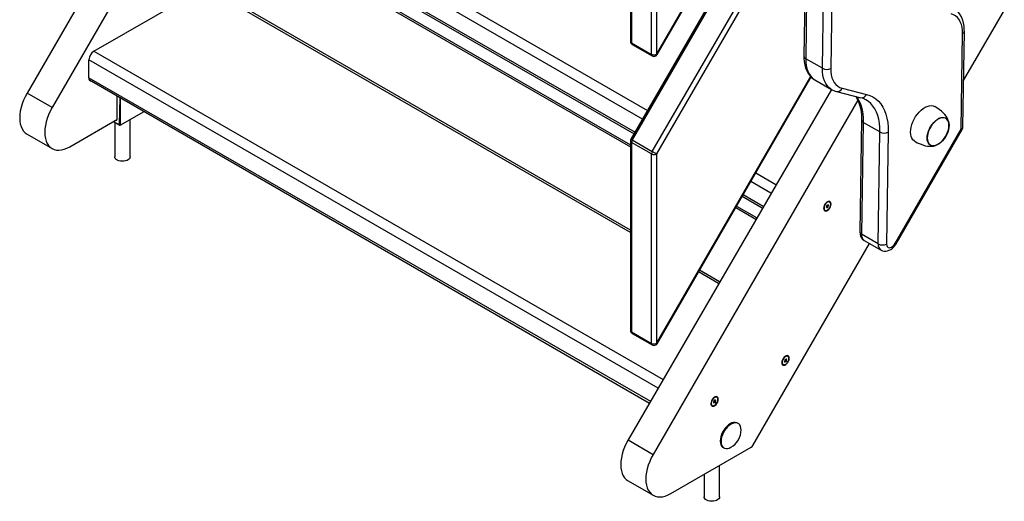
# Model space of a CAD drawing. Units: millimetres. Extents: x 9421 to 26566, y 16043 to 27818.
# Drawn here: x 21987 to 22821, y 18072 to 18480 of the extents above; entities that cross this region are included whole.
import ezdxf

# ---------------------------------------------------------------- set-up
doc = ezdxf.new("R2010")
doc.units = ezdxf.units.MM
doc.layers.add('AXONOMETRIC', color=7, linetype='Continuous')
doc.layers.add('TIPTAP_DIM', color=9, linetype='Continuous')

# ---------------------------------------------------------------- blocks, each defined once
blk = doc.blocks.new('LM006_axonometric')
at = {"layer": 'AXONOMETRIC'}
for p, q in [((-1188.41, 749.49), (-1784.97, -283.78)), ((-1167.19, 737.25), (-1763.75, -296.03)), ((-991.73, -273.14), (-670.41, 283.4)), ((-1632.81, -82.8), (-1259.38, -298.37)), ((-1273.87, -79.3), (-1273.87, -239.82)), ((-1272.99, -80.53), (-1272.99, -241.04)), ((-1263.63, -305.72), (-1637.05, -90.15)), ((-1256.02, -250.84), (-1256.02, -90.33)), ((-1251.77, -90.33), (-1251.77, -250.84)), ((-1251.77, -250.84), (-1159.4, -90.83)), ((-1251.3, -251.11), (-1158.92, -91.11)), ((-1143.9, -98.35), (-1273.47, -322.77)), ((-1142.62, -98.67), (-1272.37, -323.4)), ((-1637.05, -105.25), (-1269.99, -316.75)), ((-1636.65, -107.11), (-1270.87, -318.27)), ((-1255.4, -333.2), (-1126.4, -109.77)), ((-1125.25, -116.14), (-1251.77, -335.29)), ((-1626.45, -124.04), (-1273.87, -327.57)), ((-1124.99, -121.91), (-1126.95, -252.49)), ((-1123.52, -123.95), (-1125.48, -254.53)), ((-1625.41, -126.32), (-1273.87, -329.27)), ((-1111.34, -262.7), (-1109.38, -132.11)), ((-1102.31, -132.19), (-1104.27, -262.77)), ((-1728.31, -248.21), (-1620.07, -185.72)), ((-1273.87, -401.97), (-1634.26, -193.92)), ((-1273.87, -399.94), (-1632.51, -192.9)), ((-993.78, -314.12), (-992.57, -233.35)), ((-992.31, -312.16), (-991.1, -231.39)), ((-1272.99, -241.04), (-1256.02, -250.84)), ((-1728.31, -248.21), (-1246.28, -526.48)), ((-1272.37, -242.41), (-1255.4, -252.21)), ((-1732.55, -270.66), (-1732.55, -255.56)), ((-1250.53, -533.83), (-1732.55, -255.56)), ((-1111.34, -262.7), (-1125.48, -254.53)), ((-1732.55, -270.66), (-1256.89, -544.85)), ((-1732.15, -272.52), (-1257.77, -546.37)), ((-1251.77, -495.8), (-1121.19, -269.62)), ((-1251.3, -496.07), (-1120.79, -270.02)), ((-1117.61, -272.47), (-1103.5, -280.58)), ((-1103.5, -280.58), (-1275.85, -577.69)), ((-1099.37, -282.31), (-1078.76, -287.58)), ((-1094.59, -279.5), (-1073.99, -284.78)), ((-1763.75, -296.03), (-1784.97, -283.78)), ((-1708.92, -285.93), (-1708.92, -305.9)), ((-1708.92, -285.93), (-1708.78, -306.11)), ((-1706.66, -310.6), (-1705.95, -287.64)), ((-1705.95, -287.64), (-1705.95, -311.01)), ((-1081.29, -289.68), (-1254.64, -589.93)), ((-1705.95, -311.01), (-1685.71, -299.32)), ((-1748.75, -329.18), (-1708.93, -305.97)), ((-1711.75, -307.82), (-1706.3, -310.97)), ((-1711.75, -307.82), (-1706.66, -310.6)), ((-1710.68, -308.44), (-1710.68, -337.75)), ((-1709.48, -306.51), (-1709.48, -306.51)), ((-1697.68, -337.75), (-1697.68, -306.23)), ((-1078.19, -306.45), (-1079.61, -401.32)), ((-1076.73, -308.49), (-1078.15, -403.37)), ((-1062.58, -316.65), (-1076.73, -308.49)), ((-1064.01, -411.53), (-1062.58, -316.65)), ((-1055.51, -316.73), (-1056.94, -411.6)), ((-1049.69, -410.97), (-993.78, -314.12)), ((-1048.9, -411.43), (-992.98, -314.58)), ((-1784.97, -318.42), (-1763.75, -330.67)), ((-1273.87, -324.27), (-1273.87, -484.78)), ((-1272.37, -323.4), (-1255.4, -333.2)), ((-1256.02, -335.29), (-1272.99, -325.49)), ((-1272.99, -325.49), (-1272.99, -486)), ((-1256.02, -495.8), (-1256.02, -335.29)), ((-1251.77, -335.29), (-1251.77, -495.8)), ((-1167.71, -351.3), (-1150.78, -361.07)), ((-1155.03, -368.41), (-1171.95, -358.64)), ((-1179.2, -371.19), (-1162.27, -380.96)), ((-1178.32, -369.67), (-1161.39, -379.44)), ((-1184.71, -380.74), (-1167.78, -390.51)), ((-1183.98, -379.47), (-1167.05, -389.24)), ((-1107.6, -379.65), (-1108.25, -380.34)), ((-1108.25, -380.34), (-1107.98, -380.93)), ((-1107.98, -380.93), (-1107.33, -380.24)), ((-1107.21, -378.36), (-1107.87, -379.05)), ((-1107.87, -379.05), (-1106.94, -378.96)), ((-1107.87, -379.05), (-1107.6, -379.65)), ((-1107.87, -379.05), (-1106.67, -379.56)), ((-1107.6, -379.65), (-1107.33, -380.24)), ((-1107.6, -379.65), (-1106.4, -380.15)), ((-1107.33, -380.24), (-1107.06, -380.84)), ((-1106.94, -378.96), (-1107.21, -378.36)), ((-1107.06, -380.84), (-1106.4, -380.15)), ((-1106.29, -378.27), (-1106.94, -378.96)), ((-1106.94, -378.96), (-1106.02, -378.87)), ((-1106.67, -379.56), (-1106.02, -378.87)), ((-1106.4, -380.15), (-1106.67, -379.56)), ((-1106.02, -378.87), (-1106.29, -378.27)), ((-1064.01, -411.53), (-1078.15, -403.37)), ((-1075.87, -408.56), (-1061.67, -416.76)), ((-1170.23, -582.31), (-1071.41, -411.14)), ((-1199.27, -445.04), (-1216.19, -435.27)), ((-1198.39, -443.52), (-1215.31, -433.75)), ((-1272.99, -486), (-1256.02, -495.8)), ((-1272.37, -487.38), (-1255.4, -497.17)), ((-1142.99, -510.36), (-1143.65, -511.05)), ((-1143.65, -511.05), (-1143.38, -511.65)), ((-1143.38, -511.65), (-1142.72, -510.96)), ((-1142.61, -509.07), (-1143.26, -509.76)), ((-1143.26, -509.76), (-1142.34, -509.67)), ((-1143.26, -509.76), (-1142.99, -510.36)), ((-1143.26, -509.76), (-1142.07, -510.27)), ((-1142.99, -510.36), (-1142.72, -510.96)), ((-1142.99, -510.36), (-1141.8, -510.87)), ((-1142.72, -510.96), (-1142.45, -511.56)), ((-1142.34, -509.67), (-1142.61, -509.07)), ((-1142.45, -511.56), (-1141.8, -510.87)), ((-1141.69, -508.98), (-1142.34, -509.67)), ((-1142.34, -509.67), (-1141.42, -509.58)), ((-1142.07, -510.27), (-1141.42, -509.58)), ((-1141.8, -510.87), (-1142.07, -510.27)), ((-1141.42, -509.58), (-1141.69, -508.98)), ((-1203.1, -545.06), (-1203.75, -545.75)), ((-1203.75, -545.75), (-1203.48, -546.34)), ((-1203.48, -546.34), (-1202.83, -545.66)), ((-1202.71, -543.77), (-1203.37, -544.46)), ((-1203.37, -544.46), (-1202.44, -544.37)), ((-1203.37, -544.46), (-1203.1, -545.06)), ((-1203.37, -544.46), (-1202.17, -544.97)), ((-1203.1, -545.06), (-1202.83, -545.66)), ((-1203.1, -545.06), (-1201.9, -545.57)), ((-1202.83, -545.66), (-1202.56, -546.25)), ((-1202.44, -544.37), (-1202.71, -543.77)), ((-1202.56, -546.25), (-1201.9, -545.57)), ((-1201.79, -543.68), (-1202.44, -544.37)), ((-1202.44, -544.37), (-1201.52, -544.28)), ((-1202.17, -544.97), (-1201.52, -544.28)), ((-1201.9, -545.57), (-1202.17, -544.97)), ((-1201.52, -544.28), (-1201.79, -543.68)), ((-1183.41, -563.29), (-1183.41, -563.29)), ((-1275.85, -577.69), (-1254.64, -589.93)), ((-1239.64, -623.09), (-1171.73, -583.89)), ((-1195.41, -584.07), (-1195.41, -584.07)), ((-1198.46, -625.94), (-1198.46, -599.32)), ((-1211.46, -606.83), (-1211.46, -625.94)), ((-1275.85, -612.33), (-1254.64, -624.58))]:
    blk.add_line(p, q, dxfattribs=at)
at = {"layer": 'AXONOMETRIC', "flags": 128}
for points in [[(-992.57, -233.35), (-992.66, -230.52), (-993.01, -227.88), (-993.63, -225.44), (-994.5, -223.24), (-995.62, -221.31), (-996.97, -219.67), (-998.54, -218.33), (-1000.3, -217.31), (-1002.24, -216.62)], [(-991.1, -231.39), (-991.12, -229.78), (-991.33, -226.86), (-991.81, -224.07), (-992.55, -221.44), (-993.55, -219), (-994.79, -216.8), (-996.26, -214.86), (-997.92, -213.2), (-999.74, -211.82), (-1000.4, -211.46)], [(-1126.95, -252.49), (-1126.93, -254.09), (-1126.72, -257.01), (-1126.24, -259.81), (-1125.5, -262.44), (-1124.5, -264.87), (-1123.26, -267.07), (-1121.79, -269.01), (-1120.13, -270.67), (-1118.3, -272.05), (-1117.61, -272.47)], [(-1125.48, -254.53), (-1125.4, -257.47), (-1125.07, -260.25), (-1124.5, -262.83), (-1123.69, -265.2), (-1122.64, -267.33), (-1121.37, -269.2), (-1119.9, -270.79), (-1118.22, -272.1), (-1117.61, -272.47)], [(-1103.5, -280.58), (-1104.08, -280.27), (-1105.75, -278.96), (-1107.23, -277.36), (-1108.5, -275.49), (-1109.55, -273.36), (-1110.36, -270.99), (-1110.93, -268.41), (-1111.26, -265.64), (-1111.34, -262.7)], [(-1104.27, -262.77), (-1104.18, -265.6), (-1103.82, -268.24), (-1103.2, -270.68), (-1102.33, -272.88), (-1101.21, -274.81), (-1099.87, -276.46), (-1098.3, -277.8), (-1096.53, -278.82), (-1094.59, -279.5)], [(-1784.97, -283.78), (-1786.55, -286.74), (-1787.93, -289.78), (-1789.08, -292.85), (-1789.99, -295.91), (-1790.65, -298.93), (-1791.05, -301.87), (-1791.18, -304.69), (-1791.05, -307.35), (-1790.65, -309.83), (-1789.99, -312.09), (-1789.08, -314.1), (-1787.93, -315.84), (-1786.55, -317.29), (-1784.97, -318.42), (-1784.97, -318.42)], [(-1083.07, -286.48), (-1083, -286.57), (-1081.74, -288.7), (-1080.67, -291.04), (-1079.78, -293.59), (-1079.09, -296.34), (-1078.59, -299.28), (-1078.28, -302.4), (-1078.18, -305.51), (-1078.19, -306.45)], [(-1083.07, -286.48), (-1081.06, -288.96), (-1079.7, -291.65), (-1078.6, -294.58), (-1077.74, -297.76), (-1077.14, -301.15), (-1076.8, -304.73), (-1076.73, -308.49)], [(-1062.58, -316.65), (-1062.66, -312.9), (-1063, -309.31), (-1063.6, -305.92), (-1064.45, -302.75), (-1065.56, -299.81), (-1066.92, -297.13), (-1068.51, -294.72), (-1070.32, -292.6), (-1072.35, -290.78), (-1074.54, -289.34)], [(-1073.99, -284.78), (-1071.18, -285.7), (-1068.55, -286.98), (-1066.12, -288.62), (-1063.92, -290.59), (-1061.95, -292.9), (-1060.22, -295.52), (-1058.75, -298.43), (-1057.54, -301.62), (-1056.61, -305.07), (-1055.96, -308.75), (-1055.59, -312.65), (-1055.51, -316.73)], [(-1763.75, -296.03), (-1765.34, -298.99), (-1766.72, -302.02), (-1767.87, -305.09), (-1768.78, -308.16), (-1769.44, -311.18), (-1769.83, -314.12), (-1769.97, -316.93), (-1769.83, -319.6), (-1769.44, -322.08), (-1768.78, -324.34), (-1767.87, -326.35), (-1766.72, -328.09), (-1765.34, -329.54), (-1763.75, -330.67), (-1761.98, -331.48), (-1760.04, -331.95), (-1757.96, -332.07), (-1755.76, -331.85), (-1753.47, -331.3), (-1751.13, -330.4), (-1748.75, -329.18)], [(-1036.66, -316.78), (-1036.53, -314.68), (-1036.15, -312.48), (-1035.52, -310.23), (-1034.66, -307.96), (-1033.59, -305.74), (-1032.33, -303.61), (-1030.9, -301.6), (-1029.34, -299.77), (-1027.68, -298.16), (-1025.95, -296.8), (-1024.2, -295.71), (-1022.45, -294.93), (-1020.76, -294.46), (-1019.14, -294.32), (-1017.64, -294.51), (-1016.29, -295.03), (-1016.14, -295.11)], [(-1004.09, -309.43), (-1004.47, -307.64), (-1005.01, -306.11), (-1005.72, -304.64), (-1006.62, -303.21), (-1007.71, -301.8), (-1009.01, -300.4), (-1010.55, -298.99), (-1012.36, -297.57), (-1014.42, -296.16), (-1016.14, -295.11)], [(-1708.92, -305.9), (-1708.93, -305.97), (-1708.93, -305.97)], [(-1022.66, -321.76), (-1022.53, -319.91), (-1022.15, -317.96), (-1021.53, -315.98), (-1020.69, -314), (-1019.65, -312.09), (-1018.43, -310.29), (-1017.07, -308.66), (-1015.62, -307.24), (-1014.09, -306.07), (-1012.55, -305.18), (-1011.03, -304.6), (-1009.57, -304.33), (-1008.22, -304.4), (-1007, -304.79), (-1005.96, -305.49), (-1005.11, -306.5), (-1004.5, -307.77), (-1004.12, -309.28), (-1003.99, -310.98), (-1004.12, -312.83), (-1004.5, -314.77), (-1005.11, -316.76), (-1005.96, -318.74), (-1007, -320.65), (-1008.22, -322.44), (-1009.57, -324.07), (-1011.03, -325.49), (-1012.55, -326.66), (-1014.09, -327.55), (-1015.62, -328.14), (-1017.07, -328.4), (-1018.43, -328.34), (-1019.65, -327.95), (-1020.69, -327.24), (-1021.53, -326.24), (-1022.15, -324.96), (-1022.53, -323.46), (-1022.66, -321.76)], [(-1004.13, -311.06), (-1004.26, -309.39), (-1004.63, -307.9), (-1005.24, -306.65), (-1006.07, -305.66), (-1007.1, -304.96), (-1008.3, -304.58), (-1009.63, -304.51), (-1011.07, -304.77), (-1012.56, -305.35), (-1014.08, -306.23), (-1015.58, -307.38), (-1017.02, -308.78), (-1018.35, -310.38), (-1019.55, -312.15), (-1020.58, -314.04), (-1021.41, -315.98), (-1022.02, -317.94), (-1022.39, -319.85), (-1022.52, -321.67), (-1022.39, -323.35), (-1022.02, -324.83), (-1021.41, -326.09), (-1020.58, -327.07), (-1019.55, -327.77), (-1018.35, -328.16), (-1017.02, -328.22), (-1015.58, -327.96), (-1014.08, -327.38), (-1012.56, -326.51), (-1011.07, -325.35), (-1009.63, -323.96), (-1008.3, -322.35), (-1007.1, -320.58), (-1006.07, -318.7), (-1005.24, -316.75), (-1004.63, -314.79), (-1004.26, -312.88), (-1004.13, -311.06)], [(-1007.04, -320.49), (-1006.02, -318.61), (-1005.2, -316.66), (-1004.61, -314.7), (-1004.24, -312.79), (-1004.13, -310.98), (-1004.27, -309.31), (-1004.65, -307.83), (-1005.27, -306.59), (-1006.12, -305.62), (-1006.82, -305.11)], [(-1033.14, -324.56), (-1033.59, -324.27), (-1034.66, -323.28), (-1035.52, -322.01), (-1036.15, -320.48), (-1036.53, -318.72), (-1036.66, -316.78)], [(-992.98, -314.58), (-992.99, -314.58), (-993.09, -314.52), (-993.36, -314.37), (-993.78, -314.12)], [(-1272.37, -323.4), (-1272.75, -323.18), (-1273.06, -323), (-1273.29, -322.87), (-1273.43, -322.79), (-1273.47, -322.77)], [(-1033.14, -324.56), (-1031.01, -325.71), (-1028.61, -326.83), (-1026.36, -327.67), (-1024.3, -328.27), (-1022.38, -328.64), (-1020.57, -328.8), (-1018.83, -328.78), (-1017.12, -328.55), (-1015.45, -328.1), (-1014.72, -327.83)], [(-1019.82, -327.63), (-1019.49, -327.8), (-1018.29, -328.17), (-1016.95, -328.21), (-1015.51, -327.94), (-1014.01, -327.35), (-1012.49, -326.46), (-1011, -325.29), (-1009.56, -323.88), (-1008.23, -322.27), (-1007.04, -320.49)], [(-1251.77, -335.29), (-1252.11, -335.09), (-1252.51, -334.86), (-1252.97, -334.6), (-1253.46, -334.32), (-1253.96, -334.02), (-1254.47, -333.73), (-1254.95, -333.45), (-1255.4, -333.2)], [(-1697.68, -337.75), (-1697.81, -338.51), (-1698.29, -339.33), (-1699.08, -340.08), (-1700.15, -340.69), (-1701.43, -341.15), (-1702.87, -341.42), (-1704.37, -341.5), (-1705.86, -341.37), (-1707.27, -341.05), (-1708.5, -340.55), (-1709.51, -339.9), (-1710.22, -339.13), (-1710.61, -338.29), (-1710.68, -337.75)], [(-1108.35, -376.91), (-1109.13, -377.89), (-1109.75, -379.01), (-1110.15, -380.18), (-1110.32, -381.3), (-1110.22, -382.29), (-1109.87, -383.05), (-1109.31, -383.54), (-1108.56, -383.71), (-1107.7, -383.54), (-1106.8, -383.06), (-1105.92, -382.3), (-1105.14, -381.31), (-1104.52, -380.19), (-1104.12, -379.02), (-1103.96, -377.9), (-1104.05, -376.92), (-1104.4, -376.15), (-1104.97, -375.66), (-1105.71, -375.49), (-1106.57, -375.66), (-1107.47, -376.14), (-1108.35, -376.91)], [(-1104.31, -377.97), (-1104.43, -377.08), (-1104.8, -376.41), (-1105.37, -376.03), (-1106.1, -375.96), (-1106.92, -376.22), (-1107.77, -376.78), (-1108.55, -377.59), (-1109.21, -378.58), (-1109.68, -379.65), (-1109.93, -380.73), (-1109.93, -381.7), (-1109.68, -382.49), (-1109.21, -383.02), (-1108.55, -383.25), (-1107.77, -383.15), (-1106.92, -382.74), (-1106.1, -382.04), (-1105.37, -381.14), (-1104.8, -380.09), (-1104.43, -379), (-1104.31, -377.97)], [(-1061.67, -416.76), (-1060.31, -417.35), (-1058.9, -417.64), (-1057.47, -417.65), (-1056.05, -417.4), (-1054.63, -416.89), (-1053.23, -416.12), (-1051.86, -415.08), (-1050.58, -413.79), (-1049.45, -412.32), (-1048.9, -411.43)], [(-1056.94, -411.6), (-1056.81, -412.81), (-1056.4, -413.77), (-1055.73, -414.42), (-1054.85, -414.7), (-1053.82, -414.61), (-1052.72, -414.15), (-1051.61, -413.35), (-1050.58, -412.27), (-1049.69, -410.97)], [(-1048.9, -411.43), (-1048.9, -411.43), (-1049.01, -411.37), (-1049.27, -411.21), (-1049.69, -410.97)], [(-1143.75, -507.62), (-1144.53, -508.6), (-1145.14, -509.72), (-1145.55, -510.89), (-1145.71, -512.02), (-1145.62, -513), (-1145.27, -513.77), (-1144.7, -514.25), (-1143.96, -514.42), (-1143.1, -514.26), (-1142.19, -513.77), (-1141.32, -513.01), (-1140.54, -512.03), (-1139.92, -510.9), (-1139.51, -509.74), (-1139.35, -508.61), (-1139.45, -507.63), (-1139.79, -506.86), (-1140.36, -506.37), (-1141.1, -506.21), (-1141.96, -506.37), (-1142.87, -506.86), (-1143.75, -507.62)], [(-1139.7, -508.68), (-1139.83, -507.79), (-1140.19, -507.13), (-1140.77, -506.74), (-1141.5, -506.68), (-1142.32, -506.94), (-1143.16, -507.49), (-1143.95, -508.3), (-1144.61, -509.29), (-1145.08, -510.37), (-1145.33, -511.44), (-1145.33, -512.42), (-1145.08, -513.2), (-1144.61, -513.73), (-1143.95, -513.96), (-1143.16, -513.86), (-1142.32, -513.45), (-1141.5, -512.76), (-1140.77, -511.85), (-1140.19, -510.81), (-1139.83, -509.72), (-1139.7, -508.68)], [(-1203.85, -542.32), (-1204.63, -543.3), (-1205.25, -544.42), (-1205.65, -545.59), (-1205.82, -546.71), (-1205.72, -547.7), (-1205.37, -548.46), (-1204.81, -548.95), (-1204.06, -549.12), (-1203.2, -548.96), (-1202.3, -548.47), (-1201.42, -547.71), (-1200.64, -546.72), (-1200.02, -545.6), (-1199.62, -544.43), (-1199.46, -543.31), (-1199.55, -542.33), (-1199.9, -541.56), (-1200.47, -541.07), (-1201.21, -540.9), (-1202.07, -541.07), (-1202.97, -541.55), (-1203.85, -542.32)], [(-1199.81, -543.38), (-1199.93, -542.49), (-1200.3, -541.82), (-1200.87, -541.44), (-1201.6, -541.37), (-1202.42, -541.63), (-1203.27, -542.19), (-1204.05, -543), (-1204.71, -543.99), (-1205.18, -545.07), (-1205.43, -546.14), (-1205.43, -547.11), (-1205.18, -547.9), (-1204.71, -548.43), (-1204.05, -548.66), (-1203.27, -548.56), (-1202.42, -548.15), (-1201.6, -547.46), (-1200.87, -546.55), (-1200.3, -545.5), (-1199.93, -544.41), (-1199.81, -543.38)], [(-1183.41, -563.29), (-1183.95, -563.03), (-1185.16, -562.75), (-1186.51, -562.8), (-1187.93, -563.18), (-1189.41, -563.88), (-1190.88, -564.88), (-1192.31, -566.15), (-1193.65, -567.64), (-1194.86, -569.32), (-1195.91, -571.14), (-1196.76, -573.02), (-1197.38, -574.93), (-1197.76, -576.8), (-1197.89, -578.58), (-1197.76, -580.21), (-1197.38, -581.64), (-1196.76, -582.82), (-1195.91, -583.73), (-1195.41, -584.07)], [(-1180.22, -569.11), (-1180.34, -567.56), (-1180.73, -566.14), (-1181.35, -564.95), (-1182.2, -564.04), (-1183.25, -563.43), (-1184.46, -563.15), (-1185.8, -563.21), (-1187.23, -563.59), (-1188.7, -564.29), (-1190.17, -565.29), (-1191.6, -566.56), (-1192.94, -568.05), (-1194.15, -569.73), (-1195.2, -571.54), (-1196.05, -573.43), (-1196.67, -575.34), (-1197.06, -577.21), (-1197.19, -578.99), (-1197.06, -580.61), (-1196.67, -582.04), (-1196.05, -583.23), (-1195.2, -584.14), (-1194.15, -584.74), (-1192.94, -585.02), (-1191.6, -584.97), (-1190.17, -584.59), (-1188.77, -583.93)], [(-1275.85, -577.69), (-1277.44, -580.65), (-1278.81, -583.69), (-1279.96, -586.75), (-1280.87, -589.82), (-1281.53, -592.84), (-1281.93, -595.78), (-1282.06, -598.6), (-1281.93, -601.26), (-1281.53, -603.74), (-1280.87, -606), (-1279.96, -608.01), (-1278.81, -609.75), (-1277.44, -611.2), (-1275.85, -612.33), (-1275.85, -612.33)], [(-1254.64, -589.93), (-1256.22, -592.9), (-1257.6, -595.93), (-1258.75, -599), (-1259.66, -602.06), (-1260.32, -605.08), (-1260.72, -608.02), (-1260.85, -610.84), (-1260.72, -613.51), (-1260.32, -615.99), (-1259.66, -618.25), (-1258.75, -620.26), (-1257.6, -622), (-1256.22, -623.44), (-1254.64, -624.58), (-1252.86, -625.38), (-1250.92, -625.85), (-1248.84, -625.98), (-1246.64, -625.76), (-1244.36, -625.2), (-1242.01, -624.31), (-1239.64, -623.09)], [(-1198.46, -625.94), (-1198.6, -626.7), (-1199.07, -627.53), (-1199.86, -628.27), (-1200.93, -628.88), (-1202.22, -629.34), (-1203.65, -629.62), (-1205.15, -629.69), (-1206.65, -629.57), (-1208.05, -629.24), (-1209.28, -628.74), (-1210.29, -628.09), (-1211, -627.33), (-1211.39, -626.48), (-1211.46, -625.94)]]:
    blk.add_lwpolyline(points, dxfattribs=at)
at = {"layer": 'AXONOMETRIC'}
for centre, radius, start, end in [((-993.54, -231.1), 2.45, 293.31756, 353.34339), ((-1270.87, -239.82), 3, 180.0006, 240.00276), ((-1272.37, -239.67), 1.51, 185.68129, 245.64494), ((-1271.52, -241.2), 1.47, 173.58902, 235.09739), ((-1723.34, -255.98), 9.22, 122.60568, 177.39408), ((-1254.55, -251), 1.47, 173.58902, 235.09739), ((-1253.9, -246.74), 4.61, 242.60588, 297.39445), ((-1253.9, -249.61), 3, 240.00305, 329.99903), ((-1123.23, -28.9), 256.48, 239.92216, 240.04515), ((-1124.57, -252.34), 2.38, 183.6678, 247.56386), ((-1107.73, -255.78), 7.8, 242.48326, 296.35808), ((-1730, -271.1), 2.59, 170.31898, 267.30242), ((-1095.88, -268.15), 14.58, 238.49637, 256.1826), ((-1098.71, -277.96), 4.4, 261.4127, 339.40897), ((-1078.11, -283.23), 4.4, 261.41357, 339.40814), ((-1082.17, -301.69), 14.52, 58.28426, 76.41025), ((-1709.21, -306.18), 0.437, 230.79817, 9.21406), ((-1708.67, -305.88), 0.252, 185.76343, 245.57676), ((-1075.82, -306.3), 2.37, 183.61674, 247.61428), ((-1058.98, -309.73), 7.8, 242.48327, 296.35646), ((-994.75, -311.87), 2.45, 293.31753, 353.34274), ((-997.31, -312.08), 5, 330.00044, 359.14167), ((-1270.87, -324.27), 3, 150.00217, 180.00119), ((-1272.37, -324.12), 1.51, 185.68129, 245.64494), ((-1268.67, -325.64), 4.33, 148.84827, 178.05441), ((-1251.69, -335.43), 4.33, 148.84827, 178.05441), ((-1253.9, -331.19), 4.61, 242.60588, 297.39445), ((-1071.68, -401.81), 7.95, 176.51173, 238.1612), ((-1077.25, -401.18), 2.37, 183.54903, 247.67348), ((-1072.76, -404.1), 5.43, 172.22502, 235.12985), ((-1058.48, -412.2), 5.57, 173.15514, 235.07935), ((-1060.4, -404.61), 7.81, 242.48622, 296.35511), ((-1270.87, -484.78), 3, 180.00032, 240.00276), ((-1272.37, -484.63), 1.51, 185.68129, 245.64494), ((-1271.52, -486.17), 1.47, 173.58832, 235.09694), ((-1254.55, -495.96), 1.47, 173.58832, 235.09694), ((-1253.9, -491.71), 4.61, 242.60588, 297.39445), ((-1253.9, -494.57), 3, 240.00326, 329.99939), ((-1155.13, -329.05), 192.73, 239.90292, 240.06659), ((-1197.12, -569.23), 16.9, 299.59205, 0.41352), ((-1174.02, -580.22), 4.33, 301.95385, 331.14367)]:
    blk.add_arc(centre, radius, start, end, dxfattribs=at)
blk.add_ellipse((-1706.3, -310.39), major_axis=(-0.354, 0.612), ratio=0.577335, start_param=1.570756, end_param=3.141552, dxfattribs=at)

msp = doc.modelspace()

# ---------------------------------------------------------------- block references
at = {"layer": 'TIPTAP_DIM'}
msp.add_blockref('LM006_axonometric', (23778.25, 18701.95), dxfattribs=at)

doc.saveas('drawing.dxf')
